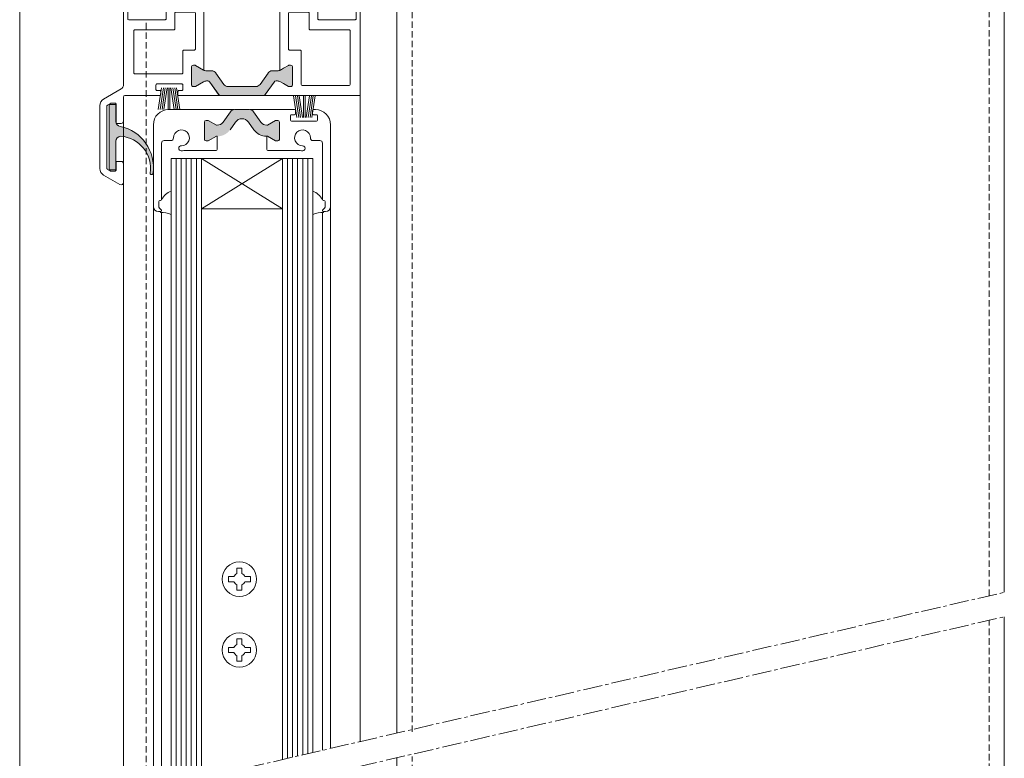
# Model space of a CAD drawing. Units: millimetres. Extents: x 0 to 1434, y 180 to 998.
# Drawn here: x 118 to 313, y 416 to 561 of the extents above; entities that cross this region are included whole.
import ezdxf

# ---------------------------------------------------------------- set-up
doc = ezdxf.new("R2010")
doc.units = ezdxf.units.MM
doc.linetypes.add('MITTE2', pattern=[28.575, 19.05, -3.175, 3.175, -3.175])
doc.linetypes.add('Verdeckt', pattern=[9.525, 6.35, -3.175])
doc.layers.get('0').update_dxf_attribs({"linetype": 'CONTINUOUS', "lineweight": 9, "plot": 0})
for name, color, linetype, lineweight in [('OF0070', 7, 'CONTINUOUS', 13), ('OF0078', 7, 'CONTINUOUS', 13), ('Profil_System_Hahn', 7, 'CONTINUOUS', 18), ('SX-0-Schnittlinie', 7, 'MITTE2', 13), ('SX-Dichtung_Fenster', 7, 'CONTINUOUS', 13), ('SX-Glas_Kontur', 4, 'CONTINUOUS', 9), ('SX-Glas_Schraffur', 4, 'CONTINUOUS', 5), ('SX-Konstruktion_Kontur', 151, 'CONTINUOUS', 18), ('SX-Oberleiste_Ansicht', 7, 'CONTINUOUS', 13), ('SX-Pfosten_Ansicht', 7, 'CONTINUOUS', 13), ('SX-Schraube', 1, 'CONTINUOUS', 9), ('SX-Vorderansicht', 7, 'CONTINUOUS', 13)]:
    doc.layers.add(name, color=color, linetype=linetype, lineweight=lineweight)

# ---------------------------------------------------------------- blocks, each defined once
blk = doc.blocks.new('A$C082E2911')
at = {"layer": 'Profil_System_Hahn'}
blk.add_hatch(color=256, dxfattribs=at).paths.add_polyline_path([(9.7, 5.77, 0.244698), (8.88, 6.2), (7.4, 6.2), (5.92, 6.2, 0.244698), (5.1, 5.77), (3.66, 3.72, -0.244698), (2.52, 3.13), (2.35, 3.13), (0.75, 4.05), (0.3, 4.05, 0.414214), (0, 3.75), (0, 0.3, 0.414214), (0.3, 0), (0.75, 0), (2.35, 0.93), (2.59, 0.93, 0.244698), (5.04, 2.2), (6.11, 3.73, -0.520567), (8.69, 3.73), (9.76, 2.2, 0.244698), (12.21, 0.93), (12.45, 0.93), (14.05, 0), (14.5, 0, 0.414214), (14.8, 0.3), (14.8, 3.75, 0.414214), (14.5, 4.05), (14.05, 4.05), (12.45, 3.13), (12.28, 3.13, -0.244698), (11.14, 3.72)])
for p, q in [((7.4, 6.2), (5.92, 6.2)), ((7.4, 6.2), (8.88, 6.2)), ((9.7, 5.77), (11.14, 3.72)), ((12.45, 3.13), (14.05, 4.05)), ((14.05, 4.05), (14.5, 4.05)), ((5.04, 2.2), (6.11, 3.73)), ((9.76, 2.2), (8.69, 3.73)), ((12.28, 3.13), (12.45, 3.13)), ((14.8, 3.75), (14.8, 0.3)), ((12.45, 0.93), (12.21, 0.93)), ((14.05, 0), (12.45, 0.93)), ((14.5, 0), (14.05, 0))]:
    blk.add_line(p, q, dxfattribs=at)
for centre, radius, start, end in [((8.88, 5.2), 1, 35, 90), ((7.4, 2.83), 1.57, 35, 145), ((14.5, 3.75), 0.3, 0, 90), ((12.21, 3.93), 3, 215, 270), ((12.28, 4.53), 1.4, 215, 270), ((14.5, 0.3), 0.3, 270, 0)]:
    blk.add_arc(centre, radius, start, end, dxfattribs=at)
blk = doc.blocks.new('A$C0B3D766A')
at = {"layer": 'SX-0-Schnittlinie'}
for p, q in [((0, 4.32), (0.64, 0)), ((0.37, 4.32), (1.01, 0)), ((0.75, 4.32), (1.39, 0)), ((1.12, 4.32), (1.76, 0)), ((1.95, 4.32), (1.95, 0)), ((2.32, 4.32), (2.32, 0)), ((3.15, 4.32), (2.51, 0)), ((3.52, 4.32), (2.88, 0)), ((3.89, 4.32), (3.26, 0)), ((4.27, 4.32), (3.63, 0))]:
    blk.add_line(p, q, dxfattribs=at)
blk = doc.blocks.new('A$C61FD6869')
at = {"layer": 'OF0078', "color": 7, "linetype": 'Continuous'}
for p, q in [((13.02, 20.15), (0.11, 20.14)), ((16.02, 1), (16.02, 17.15)), ((3.42, 14.88), (3.42, 12.25)), ((12.55, 14.04), (13.92, 14.04)), ((3.62, 12.05), (10.01, 12.04)), ((14.42, 13.54), (14.42, 2.4)), ((14.62, 2.2), (14.72, 2.2)), ((14.92, 2), (14.92, 0.87)), ((14.86, 0.72), (14.48, 0.34)), ((14.62, 0), (15.02, 0))]:
    blk.add_line(p, q, dxfattribs=at)
at = {"layer": 'OF0078'}
for p, q in [((0.82, 19.72), (2.26, 17.67)), ((3.57, 17.08), (5.17, 18)), ((5.17, 18), (5.62, 18)), ((5.92, 17.7), (5.92, 14.25)), ((3.4, 17.08), (3.57, 17.08)), ((3.57, 14.88), (3.42, 14.88)), ((5.17, 13.95), (3.57, 14.88)), ((5.62, 13.95), (5.17, 13.95))]:
    blk.add_line(p, q, dxfattribs=at)
for centre, radius, start, end in [((0, 19.15), 1, 35, 90), ((3.4, 18.48), 1.4, 215, 270), ((5.62, 17.7), 0.3, 0, 90), ((5.62, 14.25), 0.3, 270, 0)]:
    blk.add_arc(centre, radius, start, end, dxfattribs=at)
at = {"layer": 'OF0078', "color": 7, "linetype": 'Continuous'}
for centre, radius, start, end in [((13.02, 17.15), 3, 0, 90), ((10.47, 14.58), 1.57, 358.9434, 271.0566), ((12.55, 14.54), 0.5, 178.9434, 270), ((13.92, 13.54), 0.5, 0, 90), ((3.62, 12.25), 0.2, 180, 270), ((10.47, 14.58), 2.58, 259.6982, 271.0566), ((10.51, 12.5), 0.5, 271.0566, 91.0566), ((14.62, 2.4), 0.2, 180, 270), ((14.72, 2), 0.2, 0, 90), ((14.62, 0.2), 0.2, 135, 270), ((14.72, 0.87), 0.2, 315, 360), ((15.02, 1), 1, 270, 0)]:
    blk.add_arc(centre, radius, start, end, dxfattribs=at)
blk = doc.blocks.new('A$C68DE44FA')
at = {"layer": 'SX-Dichtung_Fenster'}
blk.add_hatch(color=256, dxfattribs=at).paths.add_polyline_path([(8.74, 13.85), (7.44, 13.85), (7.44, 10.53, -0.382605), (6.54, 9.53, 0.391797), (0.08, 0.3, 0.995517), (0.68, 0.3, -0.442318), (6.47, 7.59, -0.404862), (7.44, 6.59), (7.44, 0.95), (8.74, 0.95)])
blk.add_line((7.44, 10.53), (7.44, 13.85))
at = {"layer": 'SX-Vorderansicht', "color": 7}
for p, q in [((7.44, 13.85), (8.74, 13.85)), ((8.74, 13.85), (8.74, 0.95)), ((8.74, 13.85), (8.74, 13.85)), ((7.44, 0.95), (7.44, 6.59)), ((7.44, 6.59), (7.44, 6.59)), ((8.74, 0.95), (7.44, 0.95))]:
    blk.add_line(p, q, dxfattribs=at)
for centre, radius, start, end in [((6.44, 10.53), 1, 276.2517, 0), ((8.3, 1.42), 8.3, 102.209, 187.7893), ((6.88, 1.31), 6.29, 93.7982, 189.2409), ((6.44, 6.59), 1, 0, 88.1647), ((0.38, 0.3), 0.3, 180.8227, 0.8227)]:
    blk.add_arc(centre, radius, start, end, dxfattribs=at)
blk = doc.blocks.new('A$C371304FE')
at = {"layer": 'OF0078', "color": 7, "linetype": 'Continuous'}
for p, q in [((3, 20.15), (3.37, 20.15)), ((3.57, 19.95), (3.57, 19.35)), ((6.92, 19.35), (6.92, 19.95)), ((7.12, 20.15), (15.91, 20.14)), ((2.6, 18.95), (2.6, 18.05)), ((3.37, 19.15), (2.8, 19.15)), ((2.8, 17.85), (7.7, 17.85)), ((7.7, 19.15), (7.12, 19.15)), ((7.9, 18.05), (7.9, 18.95)), ((0, 1), (0, 17.15)), ((3.48, 14.04), (2.1, 14.04)), ((12.6, 14.88), (12.6, 12.25)), ((1.6, 13.54), (1.6, 2.4)), ((12.4, 12.05), (6.01, 12.04)), ((1.1, 2), (1.1, 0.87)), ((1.4, 2.2), (1.3, 2.2)), ((1.4, 0), (1, 0)), ((1.16, 0.72), (1.54, 0.34))]:
    blk.add_line(p, q, dxfattribs=at)
at = {"layer": 'OF0078'}
for p, q in [((15.2, 19.72), (13.76, 17.67)), ((10.1, 17.7), (10.1, 14.25)), ((10.85, 18), (10.4, 18)), ((12.45, 17.08), (10.85, 18)), ((12.62, 17.08), (12.45, 17.08)), ((10.4, 13.95), (10.85, 13.95)), ((10.85, 13.95), (12.45, 14.88)), ((12.45, 14.88), (12.6, 14.88))]:
    blk.add_line(p, q, dxfattribs=at)
at = {"layer": 'OF0078', "color": 7, "linetype": 'Continuous'}
for centre, radius, start, end in [((3, 17.15), 3, 90, 180), ((3.37, 19.95), 0.2, 0, 90), ((7.12, 19.95), 0.2, 90, 180), ((2.8, 18.95), 0.2, 90, 180), ((2.8, 18.05), 0.2, 180, 270), ((3.37, 19.35), 0.2, 270, 0), ((7.12, 19.35), 0.2, 180, 270), ((7.7, 18.95), 0.2, 360, 90), ((7.7, 18.05), 0.2, 270, 0), ((5.55, 14.58), 1.57, 268.9434, 181.0566), ((2.1, 13.54), 0.5, 90, 180), ((3.48, 14.54), 0.5, 270, 1.0566), ((5.51, 12.5), 0.5, 88.9434, 268.9434), ((5.55, 14.58), 2.58, 268.9434, 280.3018), ((12.4, 12.25), 0.2, 270, 0), ((1.3, 2), 0.2, 90, 180), ((1.4, 2.4), 0.2, 270, 360), ((1, 1), 1, 180, 270), ((1.3, 0.87), 0.2, 180, 225), ((1.4, 0.2), 0.2, 270, 45)]:
    blk.add_arc(centre, radius, start, end, dxfattribs=at)
at = {"layer": 'OF0078'}
for centre, radius, start, end in [((16.02, 19.15), 1, 90, 145), ((10.4, 17.7), 0.3, 90, 180), ((12.62, 18.48), 1.4, 270, 325), ((10.4, 14.25), 0.3, 180, 270)]:
    blk.add_arc(centre, radius, start, end, dxfattribs=at)
blk = doc.blocks.new('A$C51364748')
at = {"layer": 'OF0070', "linetype": 'Continuous'}
for points in [[(20.29, 34.41, 0.259961), (20.53, 34.84), (20.53, 35.08, 0.131652), (20.37, 35.68), (20.02, 36.28), (19.45, 37.26, -0.131652), (19.43, 37.36), (19.43, 37.68, -0.414214), (19.83, 38.08), (23.23, 38.08, -0.414214), (23.63, 37.68), (23.63, 37.36, -0.131652), (23.6, 37.26), (23.03, 36.28), (22.69, 35.68, 0.131652), (22.53, 35.08), (22.53, 34.05, -0.244698), (22.1, 33.24), (19.85, 31.66, 0.244698), (19.43, 30.84), (19.43, 25.31, 0.244698), (19.85, 24.49), (22.1, 22.91, -0.244698), (22.53, 22.1), (22.53, 21.07, 0.131652), (22.69, 20.47), (23.6, 18.89, -0.131652), (23.63, 18.79), (23.63, 18.48, -0.414214), (23.23, 18.08), (19.83, 18.08, -0.414214), (19.43, 18.48), (19.43, 18.79, -0.131652), (19.45, 18.89), (20.37, 20.47, 0.131652), (20.53, 21.07), (20.53, 21.31, 0.244698), (20.31, 21.72), (17.84, 23.46, -0.244698), (17.63, 23.87), (17.63, 28.81), (17.63, 30.98), (17.63, 32.28, -0.244698), (17.84, 32.69)], [(53.41, 32.69, -0.244698), (53.63, 32.28), (53.63, 30.98), (53.63, 28.81), (53.63, 23.87, -0.244698), (53.41, 23.46), (50.94, 21.72, 0.244698), (50.73, 21.31), (50.73, 21.07, 0.131652), (50.89, 20.47), (51.8, 18.89, -0.131652), (51.83, 18.79), (51.83, 18.48, -0.414214), (51.43, 18.08), (48.03, 18.08, -0.414214), (47.63, 18.48), (47.63, 18.79, -0.131652), (47.65, 18.89), (48.57, 20.47, 0.131652), (48.73, 21.07), (48.73, 22.1, -0.244698), (49.15, 22.91), (51.4, 24.49, 0.244698), (51.83, 25.31), (51.83, 30.84, 0.244698), (51.4, 31.66), (49.15, 33.24, -0.244698), (48.73, 34.05), (48.73, 35.08, 0.131652), (48.57, 35.68), (48.22, 36.28), (47.65, 37.26, -0.131652), (47.63, 37.36), (47.63, 37.68, -0.414214), (48.03, 38.08), (51.43, 38.08, -0.414214), (51.83, 37.68), (51.83, 37.36, -0.131652), (51.8, 37.26), (51.23, 36.28), (50.89, 35.68, 0.131652), (50.73, 35.08), (50.73, 34.84, 0.259961), (50.96, 34.41)]]:
    blk.add_hatch(color=7, dxfattribs=at).paths.add_polyline_path(points)
at = {"layer": 'OF0070', "color": 7, "linetype": 'Continuous'}
for p, q in [((19.43, 37.68), (19.43, 37.36)), ((19.45, 37.26), (20.02, 36.28)), ((23.23, 38.08), (19.83, 38.08)), ((23.6, 37.26), (23.03, 36.28)), ((23.63, 37.68), (23.63, 37.36)), ((47.63, 37.68), (47.63, 37.36)), ((47.65, 37.26), (48.22, 36.28)), ((48.03, 38.08), (51.43, 38.08)), ((51.8, 37.26), (51.23, 36.28)), ((51.83, 37.68), (51.83, 37.36)), ((20.02, 36.28), (20.37, 35.68)), ((20.53, 35.08), (20.53, 34.84)), ((22.53, 35.08), (22.53, 34.05)), ((23.03, 36.28), (22.69, 35.68)), ((48.22, 36.28), (48.57, 35.68)), ((48.73, 35.08), (48.73, 34.05)), ((50.73, 35.08), (50.73, 34.84)), ((51.23, 36.28), (50.89, 35.68)), ((17.84, 32.69), (20.29, 34.41)), ((19.85, 31.66), (22.1, 33.24)), ((51.4, 31.66), (49.15, 33.24)), ((53.41, 32.69), (50.96, 34.41)), ((17.63, 32.28), (17.63, 30.98)), ((53.63, 32.28), (53.63, 30.98)), ((17.63, 28.81), (17.63, 30.98)), ((19.43, 30.84), (19.43, 25.31)), ((51.83, 30.84), (51.83, 25.31)), ((53.63, 28.81), (53.63, 30.98)), ((17.63, 23.87), (17.63, 28.81)), ((53.63, 23.87), (53.63, 28.81)), ((20.31, 21.72), (17.84, 23.46)), ((19.85, 24.49), (22.1, 22.91)), ((51.4, 24.49), (49.15, 22.91)), ((50.94, 21.72), (53.41, 23.46)), ((22.53, 21.07), (22.53, 22.1)), ((48.73, 21.07), (48.73, 22.1)), ((19.45, 18.89), (20.37, 20.47)), ((20.53, 21.07), (20.53, 21.31)), ((23.6, 18.89), (22.69, 20.47)), ((47.65, 18.89), (48.57, 20.47)), ((50.73, 21.07), (50.73, 21.31)), ((51.8, 18.89), (50.89, 20.47)), ((19.43, 18.79), (19.43, 18.48)), ((19.83, 18.08), (23.23, 18.08)), ((23.63, 18.79), (23.63, 18.48)), ((47.63, 18.79), (47.63, 18.48)), ((51.43, 18.08), (48.03, 18.08)), ((51.83, 18.79), (51.83, 18.48))]:
    blk.add_line(p, q, dxfattribs=at)
for points in [[(23.63, 37.36, -0.131652), (23.6, 37.26), (23.03, 36.28), (22.63, 35.58), (48.63, 35.58), (48.22, 36.28), (47.65, 37.26, -0.131652), (47.63, 37.36), (47.63, 37.68, -0.414214), (48.03, 38.08), (51.43, 38.08, -0.414214), (51.83, 37.68), (51.83, 37.36, -0.131652), (51.8, 37.26), (51.23, 36.28), (50.89, 35.68, 0.131652), (50.73, 35.08), (50.73, 34.84, 0.259129), (50.96, 34.41), (53.63, 32.54), (53.63, 39.88, 0.414214), (53.43, 40.08), (43.08, 40.08, 0.414214), (42.88, 39.88), (42.88, 39.28, 0.414214), (43.08, 39.08), (43.68, 39.08, -0.414214), (43.88, 38.88), (43.88, 37.48, -0.414214), (43.68, 37.28), (38.58, 37.28, -0.414214), (38.38, 37.48), (38.38, 38.88, -0.414214), (38.58, 39.08), (39.18, 39.08, 0.414214), (39.38, 39.28), (39.38, 39.88, 0.414214), (39.18, 40.08), (35.83, 40.08, -0.414214), (35.63, 40.28), (35.63, 42.85, 0.414214), (35.43, 43.05), (32.83, 43.05, -0.414214), (32.63, 43.25), (32.63, 50.45, -0.414214), (32.83, 50.65), (35.43, 50.65, 0.414214), (35.63, 50.85), (35.63, 51.25, 0.414214), (35.43, 51.45), (17.83, 51.45, 0.414214), (17.63, 51.25), (17.63, 32.54), (20.29, 34.41, 0.259129), (20.53, 34.84), (20.53, 35.08, 0.131652), (20.37, 35.68), (20.02, 36.28), (19.45, 37.26, -0.131652), (19.43, 37.36), (19.43, 37.68, -0.414214), (19.83, 38.08), (23.23, 38.08, -0.414214), (23.63, 37.68)], [(34.13, 41.15, 0.414214), (33.93, 41.35), (30.83, 41.35, -0.414214), (30.63, 41.55), (30.63, 49.25, 0.414214), (30.43, 49.45), (19.93, 49.45, 0.414214), (19.63, 49.15), (19.63, 40.08, 0.414214), (19.93, 39.78), (26.43, 39.78, -0.414214), (26.63, 39.58), (26.63, 37.48, 0.414214), (26.83, 37.28), (33.93, 37.28, 0.414213), (34.13, 37.48)], [(38.38, 18.67, -0.414214), (38.58, 18.87), (43.68, 18.87, -0.414214), (43.88, 18.67), (43.88, 17.28, -0.414214), (43.68, 17.08), (43.08, 17.08, 0.414214), (42.88, 16.88), (42.88, 16.28, 0.414214), (43.08, 16.08), (53.43, 16.08, 0.414214), (53.63, 16.28), (53.63, 23.61), (50.94, 21.72, 0.244698), (50.73, 21.31), (50.73, 21.07, 0.131652), (50.89, 20.47), (51.8, 18.89, -0.131652), (51.83, 18.79), (51.83, 18.48, -0.414214), (51.43, 18.08), (48.03, 18.08, -0.414214), (47.63, 18.48), (47.63, 18.79, -0.131652), (47.65, 18.89), (48.63, 20.57), (22.63, 20.57), (23.6, 18.89, -0.131652), (23.63, 18.79), (23.63, 18.48, -0.414214), (23.23, 18.08), (19.83, 18.08, -0.414214), (19.43, 18.48), (19.43, 18.79, -0.131652), (19.45, 18.89), (20.37, 20.47, 0.131652), (20.53, 21.07), (20.53, 21.31, 0.244698), (20.31, 21.72), (17.63, 23.61), (17.63, 15.63, 0.414214), (17.83, 15.43), (18.43, 15.43, 0.414214), (18.63, 15.63), (18.63, 16.18, -0.414214), (18.83, 16.38), (19.73, 16.38, -0.414214), (19.93, 16.18), (19.93, 11.28, -0.414214), (19.73, 11.08), (18.83, 11.08, -0.414214), (18.63, 11.28), (18.63, 11.83, 0.414214), (18.43, 12.03), (17.83, 12.03, 0.414214), (17.63, 11.83), (17.63, 4.91, -0.414214), (17.42, 4.7), (12.63, 4.7, 0.414214), (12.13, 4.2), (12.13, 3.4, 0.414214), (12.33, 3.2), (15.93, 3.2, -0.414214), (16.13, 3), (16.13, 2.18, -0.131652), (16.1, 2.08), (15.76, 1.5, -0.267949), (15.59, 1.4), (3.24, 1.4, -0.26795), (3.07, 1.5), (2.75, 2.04, -0.131652), (2.73, 2.14), (2.73, 3, -0.414214), (2.93, 3.2), (4.43, 3.2, 0.414214), (4.63, 3.4), (4.63, 4.2, 0.414214), (4.13, 4.7), (0.49, 4.7, 0.57735), (0.06, 3.95), (1.91, 0.75, 0.267949), (3.21, 0), (15.65, 0, 0.267949), (16.95, 0.75), (18.94, 4.2, -0.267949), (19.8, 4.7), (35.43, 4.7, 0.414213), (35.63, 4.9), (35.63, 5.3, 0.414214), (35.43, 5.5), (32.83, 5.5, -0.414213), (32.63, 5.7), (32.63, 12.9, -0.414214), (32.83, 13.1), (35.43, 13.1, 0.414214), (35.63, 13.3), (35.63, 15.88, -0.414214), (35.83, 16.08), (39.18, 16.08, 0.414214), (39.38, 16.28), (39.38, 16.88, 0.414214), (39.18, 17.08), (38.58, 17.08, -0.414214), (38.38, 17.28)], [(22.13, 6.7), (30.43, 6.7, 0.414214), (30.63, 6.9), (30.63, 14.6, -0.414214), (30.83, 14.8), (33.93, 14.8, 0.414214), (34.13, 15), (34.13, 18.67, 0.414213), (33.93, 18.87), (26.83, 18.87, 0.414214), (26.63, 18.67), (26.63, 16.58, -0.414214), (26.43, 16.38), (22.13, 16.38, 0.414214), (21.93, 16.18), (21.93, 6.9, 0.414214)]]:
    blk.add_lwpolyline(points, format="xyb", close=True, dxfattribs=at)
for centre, radius, start, end in [((19.83, 37.68), 0.4, 90, 180), ((19.64, 37.36), 0.21, 180, 210), ((23.23, 37.68), 0.4, 0, 90), ((23.42, 37.36), 0.21, 330, 0), ((48.03, 37.68), 0.4, 90, 180), ((47.84, 37.36), 0.21, 180, 210), ((51.43, 37.68), 0.4, 0, 90), ((51.62, 37.36), 0.21, 330, 0), ((19.33, 35.08), 1.2, 0, 30), ((23.73, 35.08), 1.2, 150, 180), ((47.53, 35.08), 1.2, 0, 30), ((51.93, 35.08), 1.2, 150, 180), ((20.02, 34.84), 0.503, 301.8008, 359.9106), ((21.53, 34.05), 1, 305, 0), ((49.73, 34.05), 1, 180, 235), ((51.23, 34.84), 0.503, 180.0894, 238.1992), ((18.13, 32.28), 0.5, 125, 180), ((20.43, 30.84), 1, 125, 180), ((50.83, 30.84), 1, 0, 55), ((53.13, 32.28), 0.5, 0, 55), ((20.43, 25.31), 1, 180, 235), ((50.83, 25.31), 1, 305, 0), ((18.13, 23.87), 0.5, 180, 235), ((53.13, 23.87), 0.5, 305, 0), ((20.03, 21.31), 0.5, 0, 55), ((21.53, 22.1), 1, 0, 55), ((49.73, 22.1), 1, 125, 180), ((51.23, 21.31), 0.5, 125, 180), ((19.33, 21.07), 1.2, 330, 0), ((23.73, 21.07), 1.2, 180, 210), ((47.53, 21.07), 1.2, 330, 0), ((51.93, 21.07), 1.2, 180, 210), ((19.64, 18.79), 0.21, 150, 180), ((19.83, 18.48), 0.4, 180, 270), ((23.23, 18.48), 0.4, 270, 0), ((23.42, 18.79), 0.21, 0, 30), ((47.84, 18.79), 0.21, 150, 180), ((48.03, 18.48), 0.4, 180, 270), ((51.43, 18.48), 0.4, 270, 0), ((51.62, 18.79), 0.21, 0, 30)]:
    blk.add_arc(centre, radius, start, end, dxfattribs=at)
blk = doc.blocks.new('Glas OF0073')
at = {"layer": 'SX-Glas_Kontur'}
for p, q in [((13213.16, 1038.19), (13213.16, 1162.05)), ((13213.16, 1162.05), (13241.16, 1162.05)), ((13219.16, 1039.58), (13219.16, 1162.05)), ((13235.16, 1152.05), (13219.16, 1162.05)), ((13219.16, 1152.05), (13235.16, 1162.05)), ((13219.16, 1152.05), (13235.16, 1162.05)), ((13219.16, 1162.05), (13235.16, 1152.05)), ((13235.16, 1043.29), (13235.16, 1162.05)), ((13241.16, 1044.68), (13241.16, 1162.05))]:
    blk.add_line(p, q, dxfattribs=at)
blk.add_lwpolyline([(13219.16, 1162.05), (13235.16, 1162.05), (13235.16, 1152.05), (13219.16, 1152.05)], close=True, dxfattribs=at)
at = {"layer": 'SX-Glas_Schraffur'}
for p, q in [((13214.16, 1038.43), (13214.16, 1162.05)), ((13215.16, 1038.66), (13215.16, 1162.05)), ((13216.16, 1038.89), (13216.16, 1162.05)), ((13217.16, 1039.12), (13217.16, 1162.05)), ((13218.16, 1039.35), (13218.16, 1162.05)), ((13236.16, 1043.52), (13236.16, 1162.05)), ((13237.16, 1043.75), (13237.16, 1162.05)), ((13238.16, 1043.99), (13238.16, 1162.05)), ((13239.16, 1044.22), (13239.16, 1162.05)), ((13240.16, 1044.45), (13240.16, 1162.05))]:
    blk.add_line(p, q, dxfattribs=at)
blk = doc.blocks.new('Pfosten_Ansicht')
at = {"layer": 'SX-Pfosten_Ansicht'}
for p, q in [((1004, 420.58), (1004, 669.2, -176.44)), ((1124, 669.2), (1124, 448.38)), ((1124, 443.57), (1124, 218.73)), ((1004, 218.73, 45.83), (1004, 415.69, -37.97))]:
    blk.add_line(p, q, dxfattribs=at)
at = {"layer": 'SX-Pfosten_Ansicht', "linetype": 'Verdeckt', "ltscale": 0.2}
for p, q in [((1121, 447.69), (1121, 669.2)), ((1007, 420.81, -88.22), (1007, 668.97, -88.22)), ((1121, 218.96), (1121, 442.87)), ((1007, 218.73), (1007, 415.98))]:
    blk.add_line(p, q, dxfattribs=at)
blk = doc.blocks.new('Oberleiste')
at = {"layer": 'SX-Oberleiste_Ansicht'}
blk.add_line((929.5, 669.2), (929.5, 403.32), dxfattribs=at)
at = {"layer": 'SX-Oberleiste_Ansicht', "linetype": 'Verdeckt', "ltscale": 0.2}
blk.add_line((954.5, 409.11), (954.5, 561.49, -100), dxfattribs=at)
blk = doc.blocks.new('Schrauben')
at = {"layer": 'SX-Schraube', "linetype": 'Continuous'}
for p, q in [((970.72, 451.48), (970.72, 450.98)), ((971.82, 451.48), (970.72, 451.48)), ((972.41, 452.07), (972.41, 453.17)), ((972.91, 453.17), (972.41, 453.17)), ((972.91, 453.17), (973.41, 453.17)), ((973.41, 452.07), (973.41, 453.17)), ((974, 451.48), (975.1, 451.48)), ((975.1, 451.48), (975.1, 450.98)), ((970.72, 450.48), (970.72, 450.98)), ((971.82, 450.48), (970.72, 450.48)), ((972.41, 449.89), (972.41, 448.79)), ((973.41, 449.89), (973.41, 448.79)), ((974, 450.48), (975.1, 450.48)), ((975.1, 450.48), (975.1, 450.98)), ((972.91, 448.79), (972.41, 448.79)), ((972.91, 448.79), (973.41, 448.79)), ((972.91, 439.17), (972.41, 439.17)), ((972.41, 438.07), (972.41, 439.17)), ((972.91, 439.17), (973.41, 439.17)), ((973.41, 438.07), (973.41, 439.17)), ((970.72, 437.48), (970.72, 436.98)), ((971.82, 437.48), (970.72, 437.48)), ((970.72, 436.48), (970.72, 436.98)), ((971.82, 436.48), (970.72, 436.48)), ((972.41, 435.89), (972.41, 434.79)), ((973.41, 435.89), (973.41, 434.79)), ((974, 437.48), (975.1, 437.48)), ((974, 436.48), (975.1, 436.48)), ((975.1, 437.48), (975.1, 436.98)), ((975.1, 436.48), (975.1, 436.98)), ((972.91, 434.79), (972.41, 434.79)), ((972.91, 434.79), (973.41, 434.79))]:
    blk.add_line(p, q, dxfattribs=at)
for centre in [(972.91, 450.98), (972.91, 436.98)]:
    blk.add_circle(centre, 3.4, dxfattribs=at)
for centre, start, end in [((972.91, 450.98), 114.6862, 155.3091), ((972.91, 450.98), 24.6909, 65.3138), ((972.91, 450.98), 204.6909, 245.3138), ((972.91, 450.98), 294.6862, 335.3091), ((972.91, 436.98), 114.6862, 155.3091), ((972.91, 436.98), 24.6909, 65.3138), ((972.91, 436.98), 204.6909, 245.3138), ((972.91, 436.98), 294.6862, 335.3091)]:
    blk.add_arc(centre, 1.2, start, end, dxfattribs=at)

msp = doc.modelspace()

# ---------------------------------------------------------------- linework, layer by layer
at = {"layer": 'Profil_System_Hahn'}
for p, q in [((145.54, 524.47), (145.54, 525.6)), ((145.74, 525.8), (145.84, 525.8)), ((178.14, 525.8), (178.04, 525.8)), ((178.34, 524.47), (178.34, 525.6)), ((145.98, 523.95), (145.59, 524.33)), ((145.84, 523.4), (145.84, 523.6)), ((145.84, 523.6), (145.84, 523.6)), ((177.89, 523.95), (178.28, 524.33)), ((178.04, 523.4), (178.04, 523.6)), ((178.04, 523.6), (178.04, 523.6))]:
    msp.add_line(p, q, dxfattribs=at)
for centre, radius, start, end in [((149.8, 523.55), 4.5, 114.5447, 146.9355), ((174.07, 523.55), 4.5, 33.0645, 65.4553), ((145.74, 525.6), 0.2, 90, 180), ((145.84, 526), 0.2, 270, 0), ((178.04, 526), 0.2, 180, 270), ((178.14, 525.6), 0.2, 360, 90), ((145.74, 524.47), 0.2, 180, 225), ((145.84, 523.8), 0.2, 270, 45), ((146.14, 519.01), 4.4, 65.8522, 93.9096), ((177.74, 519.01), 4.4, 86.0904, 114.1477), ((178.04, 523.8), 0.2, 135, 270), ((178.14, 524.47), 0.2, 315, 360)]:
    msp.add_arc(centre, radius, start, end, dxfattribs=at)
at = {"layer": 'SX-0-Schnittlinie', "ltscale": 0.2}
for p, q in [((118.03, 403.32), (312.53, 448.38)), ((118.03, 398.38), (312.53, 443.57))]:
    msp.add_line(p, q, dxfattribs=at)
at = {"layer": 'SX-Dichtung_Fenster'}
for p, q in [((144.44, 524.58), (144.44, 409.44)), ((146.04, 523.41), (146.04, 409.81)), ((177.84, 523.41), (177.84, 417.17)), ((179.44, 524.58), (179.44, 417.54))]:
    msp.add_line(p, q, dxfattribs=at)
at = {"layer": 'SX-Konstruktion_Kontur'}
for p, q in [((185.31, 546.69), (185.31, 418.91)), ((138.56, 541.49), (138.56, 532.99)), ((138.56, 529.36), (138.56, 408.07))]:
    msp.add_line(p, q, dxfattribs=at)

# ---------------------------------------------------------------- block references
at = {"layer": 'Profil_System_Hahn', "xscale": -1, "rotation": 270}
msp.add_blockref('A$C51364748', (133.86, 528.86, -100), dxfattribs=at)
at = {"layer": 'Profil_System_Hahn', "xscale": -1}
for name, p in [('A$C68DE44FA', (144.45, 530.88)), ('A$C61FD6869', (160.46, 523.58)), ('A$C371304FE', (179.44, 523.58))]:
    msp.add_blockref(name, p, dxfattribs=at)
at = {"layer": 'Profil_System_Hahn'}
msp.add_blockref('A$C082E2911', (154.54, 537.53), dxfattribs=at)
at = {"layer": 'SX-0-Schnittlinie', "xscale": -1, "rotation": 180}
msp.add_blockref('A$C0B3D766A', (145.4, 548.05), dxfattribs=at)
at = {"layer": 'SX-0-Schnittlinie', "xscale": -1}
msp.add_blockref('A$C0B3D766A', (176.4, 542.14), dxfattribs=at)
at = {"layer": 'SX-Glas_Kontur'}
msp.add_blockref('Glas OF0073', (-13065.23, -627.95), dxfattribs=at)
at = {"layer": 'SX-Oberleiste_Ansicht'}
msp.add_blockref('Oberleiste', (-811.47, 0), dxfattribs=at)
at = {"layer": 'SX-Pfosten_Ansicht'}
msp.add_blockref('Pfosten_Ansicht', (-811.47, 0), dxfattribs=at)
at = {"layer": 'SX-Schraube'}
msp.add_blockref('Schrauben', (-811.47, 0), dxfattribs=at)

doc.saveas('drawing.dxf')
